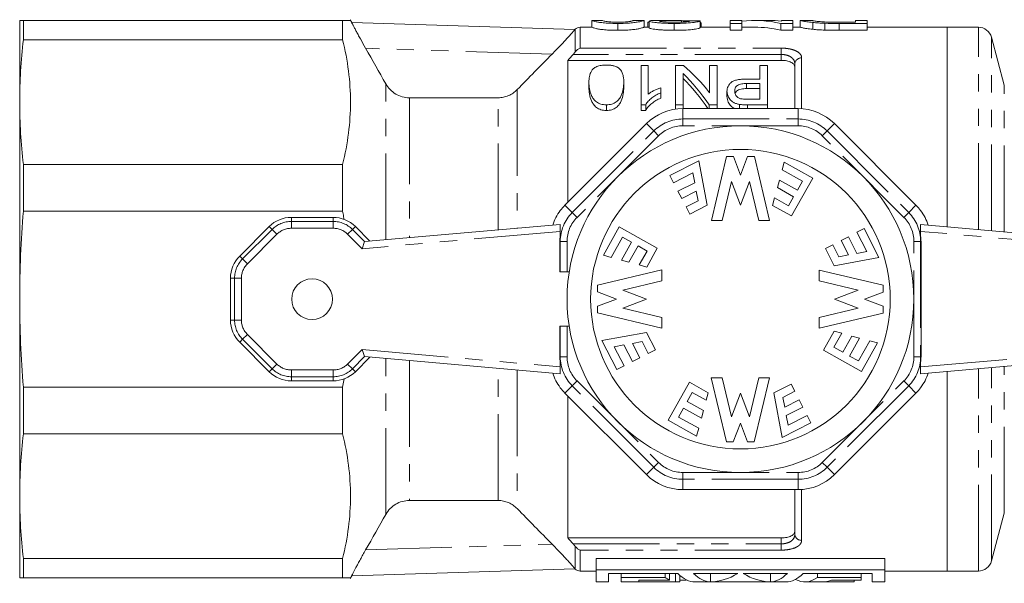
# Model space of a CAD drawing. Units: millimetres. Extents: x 138 to 268, y 90 to 265.
# Drawn here: x 138 to 211, y 90 to 131 of the extents above; entities that cross this region are included whole.
import ezdxf

# ---------------------------------------------------------------- set-up
doc = ezdxf.new("R2010")
doc.units = ezdxf.units.MM
doc.linetypes.add('PHANTOM', pattern=[12.7, 6.35, -1.27, 1.27, -1.27, 1.27, -1.27])

msp = doc.modelspace()

# ---------------------------------------------------------------- linework, layer by layer
at = {"color": 7, "linetype": 'Continuous', "lineweight": 15}
for p, q in [((138.479, 131.316), (138.479, 125.312)), ((138.747, 129.894), (138.747, 131.316)), ((162.226, 131.316), (138.747, 131.316)), ((162.226, 131.316), (162.226, 129.894)), ((162.894, 131.16), (162.776, 131.364)), ((162.894, 131.16), (179.311, 130.647)), ((181.308, 131.316), (180.539, 131.316)), ((180.541, 131.316), (180.541, 130.816)), ((182.464, 131.095), (182.464, 130.59)), ((184.384, 131.316), (183.616, 131.316)), ((184.387, 131.316), (184.387, 130.816)), ((184.756, 131.194), (184.679, 131.194)), ((184.679, 131.194), (184.679, 130.816)), ((184.756, 131.272), (184.756, 130.771)), ((186.303, 131.316), (185.279, 131.316)), ((186.602, 131.095), (186.602, 130.59)), ((187.138, 131.302), (187.138, 131.196)), ((188.525, 131.274), (188.525, 130.773)), ((188.602, 130.816), (188.602, 131.099)), ((191.571, 131.316), (190.725, 131.316)), ((190.725, 131.095), (190.725, 131.316)), ((191.571, 131.095), (190.725, 131.095)), ((190.725, 131.095), (190.725, 130.59)), ((191.571, 131.316), (191.571, 131.095)), ((191.571, 131.095), (191.571, 130.59)), ((193.546, 131.316), (192.52, 131.316)), ((194.446, 131.095), (194.446, 130.59)), ((195.341, 131.095), (194.446, 131.095)), ((195.341, 131.316), (194.495, 131.316)), ((194.495, 131.263), (194.495, 131.316)), ((195.341, 131.316), (195.341, 131.095)), ((195.341, 131.095), (195.341, 130.59)), ((195.864, 131.316), (195.864, 130.816)), ((196.711, 131.316), (195.866, 131.316)), ((196.802, 131.165), (196.802, 130.661)), ((197.675, 131.108), (197.675, 130.603)), ((198.724, 131.186), (199.941, 131.186)), ((200.787, 131.095), (198.735, 131.095)), ((200.787, 131.316), (199.941, 131.316)), ((199.941, 131.186), (199.941, 131.316)), ((200.787, 131.316), (200.787, 131.095)), ((200.787, 131.095), (200.787, 130.59)), ((179.333, 130.669), (179.31, 130.647)), ((180.539, 130.816), (179.686, 130.816)), ((184.756, 130.816), (184.385, 130.816)), ((190.725, 130.816), (188.525, 130.816)), ((190.725, 130.59), (191.571, 130.59)), ((192.52, 130.816), (191.571, 130.816)), ((194.446, 130.59), (195.341, 130.59)), ((195.864, 130.816), (195.341, 130.816)), ((198.735, 130.59), (200.787, 130.59)), ((206.679, 130.816), (200.787, 130.816)), ((208.972, 130.816), (206.679, 130.816)), ((206.679, 116.134), (206.679, 130.816)), ((138.747, 129.894), (162.226, 129.894)), ((210.881, 126.557), (209.938, 130.075)), ((178.779, 128.38), (178.779, 117.931)), ((178.779, 128.38), (194.479, 128.38)), ((184.695, 128.008), (184.182, 128.008)), ((184.182, 128.008), (184.182, 125.108)), ((184.695, 125.888), (184.695, 128.008)), ((187.291, 128.008), (186.695, 128.008)), ((186.695, 128.008), (186.695, 125.108)), ((189.207, 128.008), (189.207, 125.997)), ((189.771, 128.008), (189.207, 128.008)), ((189.771, 125.108), (189.771, 128.008)), ((192.9, 128.008), (192.9, 127.001)), ((193.464, 128.008), (192.9, 128.008)), ((193.464, 125.108), (193.464, 128.008)), ((195.479, 124.827), (195.479, 128.115)), ((180.336, 126.77), (180.336, 126.4)), ((182.9, 126.77), (182.9, 126.4)), ((187.259, 125.108), (187.259, 127.411)), ((192.9, 127.001), (191.92, 127.001)), ((185.618, 125.984), (185.618, 126.359)), ((185.618, 125.984), (185.618, 125.594)), ((190.489, 126.106), (190.489, 125.719)), ((191.935, 126.676), (192.9, 126.676)), ((192.9, 126.304), (191.935, 126.304)), ((192.9, 126.676), (192.9, 125.527)), ((138.479, 125.312), (138.479, 110.816)), ((192.9, 125.527), (191.945, 125.527)), ((181.618, 125.108), (181.618, 124.693)), ((184.182, 125.108), (184.512, 125.108)), ((184.182, 125.108), (184.182, 124.693)), ((184.512, 124.693), (184.182, 124.693)), ((184.512, 125.108), (184.512, 124.693)), ((186.695, 125.108), (187.259, 125.108)), ((186.695, 125.108), (186.695, 124.788)), ((195.723, 124.827), (187.236, 124.827)), ((187.259, 125.108), (187.259, 124.827)), ((189.175, 125.108), (189.175, 124.827)), ((189.175, 125.108), (189.771, 125.108)), ((189.771, 125.108), (189.771, 124.827)), ((191.401, 125.143), (191.401, 124.827)), ((191.994, 125.108), (193.464, 125.108)), ((193.464, 125.108), (193.464, 124.827)), ((184.572, 123.724), (178.571, 117.723)), ((204.387, 117.723), (198.386, 123.724)), ((188.424, 120.998), (186.293, 119.911)), ((188.424, 120.998), (189.029, 117.715)), ((190.459, 121.318), (189.338, 116.6)), ((190.959, 121.318), (190.459, 121.318)), ((190.959, 121.318), (191.481, 119.943)), ((192.004, 121.318), (191.481, 119.943)), ((192.504, 121.318), (192.004, 121.318)), ((192.504, 121.318), (193.625, 116.6)), ((138.747, 117.297), (138.747, 120.729)), ((162.226, 120.729), (138.747, 120.729)), ((162.226, 120.729), (162.226, 117.297)), ((194.547, 120.318), (194.704, 120.897)), ((196.03, 119.487), (194.547, 120.318)), ((194.704, 120.897), (196.798, 119.724)), ((186.293, 119.911), (186.566, 119.377)), ((187.98, 120.098), (186.566, 119.377)), ((187.98, 120.098), (188.112, 119.38)), ((190.138, 116.6), (190.82, 119.469)), ((190.82, 119.469), (191.481, 117.728)), ((192.143, 119.469), (191.481, 117.728)), ((192.825, 116.6), (192.143, 119.469)), ((194.195, 119.015), (194.345, 119.572)), ((195.664, 118.833), (194.345, 119.572)), ((195.233, 116.932), (196.798, 119.724)), ((195.664, 118.833), (196.03, 119.487)), ((188.112, 119.38), (186.885, 118.754)), ((186.885, 118.754), (187.158, 118.219)), ((188.226, 118.764), (187.158, 118.219)), ((188.226, 118.764), (188.358, 118.046)), ((195.39, 118.345), (194.195, 119.015)), ((188.358, 118.046), (187.477, 117.596)), ((193.842, 117.712), (193.99, 118.259)), ((195.019, 117.682), (193.99, 118.259)), ((195.39, 118.345), (195.019, 117.682)), ((138.747, 117.297), (162.226, 117.297)), ((187.477, 117.596), (187.75, 117.062)), ((189.029, 117.715), (187.75, 117.062)), ((195.233, 116.932), (193.842, 117.712)), ((161.531, 116.83), (158.457, 116.83)), ((190.138, 116.6), (189.338, 116.6)), ((193.625, 116.6), (192.825, 116.6)), ((156.828, 116.155), (154.655, 113.982)), ((164.236, 115.08), (163.16, 116.155)), ((163.844, 115.046), (178.229, 116.304)), ((178.229, 116.304), (178.229, 115.802)), ((181.398, 114.04), (182.571, 116.134)), ((185.363, 114.57), (182.571, 116.134)), ((200.574, 116.002), (200.04, 115.729)), ((201.662, 113.871), (200.574, 116.002)), ((204.729, 116.304), (219.114, 115.046)), ((204.729, 115.802), (204.729, 116.304)), ((178.229, 115.466), (178.229, 115.802)), ((182.808, 115.367), (181.977, 113.884)), ((183.462, 115.001), (182.808, 115.367)), ((199.417, 115.41), (198.883, 115.137)), ((199.427, 114.069), (198.883, 115.137)), ((200.043, 114.183), (199.417, 115.41)), ((200.761, 114.315), (200.04, 115.729)), ((204.729, 115.466), (204.729, 115.802)), ((163.655, 114.527), (163.844, 115.045)), ((178.202, 112.816), (178.202, 115.059)), ((183.462, 115.001), (182.723, 113.682)), ((183.95, 114.727), (183.28, 113.531)), ((183.95, 114.727), (184.613, 114.355)), ((185.363, 114.57), (184.583, 113.179)), ((198.26, 114.818), (197.725, 114.545)), ((198.378, 113.266), (197.725, 114.545)), ((198.709, 113.937), (198.26, 114.818)), ((204.757, 115.059), (204.757, 106.572)), ((181.977, 113.884), (181.398, 114.04)), ((183.28, 113.531), (182.723, 113.682)), ((184.613, 114.355), (184.036, 113.327)), ((201.662, 113.871), (198.378, 113.266)), ((199.427, 114.069), (198.709, 113.937)), ((200.761, 114.315), (200.043, 114.183)), ((180.977, 111.841), (185.695, 112.961)), ((184.583, 113.179), (184.036, 113.327)), ((185.695, 112.961), (185.695, 112.161)), ((201.981, 111.836), (197.264, 112.957)), ((197.264, 112.157), (197.264, 112.957)), ((153.98, 112.353), (153.98, 109.279)), ((178.202, 112.816), (178.229, 112.816)), ((178.229, 112.816), (178.729, 112.816)), ((178.887, 112.816), (178.729, 112.816)), ((180.977, 111.841), (180.977, 111.341)), ((185.695, 112.161), (182.826, 111.48)), ((197.264, 112.157), (200.132, 111.475)), ((201.981, 111.336), (201.981, 111.836)), ((138.479, 110.816), (138.479, 96.32)), ((180.977, 111.341), (182.352, 110.818)), ((180.977, 110.296), (182.352, 110.818)), ((182.826, 111.48), (184.567, 110.818)), ((182.826, 110.156), (184.567, 110.818)), ((200.132, 111.475), (198.391, 110.814)), ((200.132, 110.152), (198.391, 110.814)), ((201.981, 111.336), (200.606, 110.814)), ((201.981, 110.291), (200.606, 110.814)), ((180.977, 110.296), (180.977, 109.796)), ((185.695, 109.475), (182.826, 110.156)), ((197.264, 109.47), (200.132, 110.152)), ((201.981, 109.791), (201.981, 110.291)), ((180.977, 109.796), (185.695, 108.675)), ((185.695, 109.475), (185.695, 108.675)), ((201.981, 109.791), (197.264, 108.67)), ((197.264, 108.67), (197.264, 109.47)), ((178.202, 106.572), (178.202, 108.816)), ((178.202, 108.816), (178.229, 108.816)), ((178.229, 108.816), (178.729, 108.816)), ((178.887, 108.816), (178.729, 108.816)), ((181.297, 107.761), (184.58, 108.366)), ((184.58, 108.366), (185.233, 107.087)), ((197.596, 107.062), (198.375, 108.453)), ((198.346, 107.276), (198.922, 108.305)), ((198.375, 108.453), (198.922, 108.305)), ((199.008, 106.905), (199.678, 108.1)), ((199.497, 106.631), (200.235, 107.95)), ((199.678, 108.1), (200.235, 107.95)), ((154.655, 107.65), (156.828, 105.477)), ((181.297, 107.761), (182.384, 105.629)), ((182.197, 107.316), (182.915, 107.449)), ((182.197, 107.316), (182.918, 105.903)), ((182.915, 107.449), (183.541, 106.222)), ((183.531, 107.562), (184.249, 107.695)), ((183.531, 107.562), (184.076, 106.495)), ((184.249, 107.695), (184.699, 106.814)), ((199.008, 106.905), (198.346, 107.276)), ((200.15, 106.265), (200.981, 107.748)), ((201.56, 107.591), (200.387, 105.497)), ((200.981, 107.748), (201.56, 107.591)), ((163.16, 105.477), (164.236, 106.552)), ((163.844, 106.586), (163.655, 107.105)), ((178.229, 105.328), (163.844, 106.586)), ((183.541, 106.222), (184.076, 106.495)), ((184.699, 106.814), (185.233, 107.087)), ((197.596, 107.062), (200.387, 105.497)), ((199.497, 106.631), (200.15, 106.265)), ((219.114, 106.586), (204.729, 105.328)), ((178.229, 105.829), (178.229, 106.165)), ((178.229, 105.829), (178.229, 105.328)), ((182.384, 105.629), (182.918, 105.903)), ((204.729, 105.829), (204.729, 106.165)), ((204.729, 105.328), (204.729, 105.829)), ((189.334, 105.031), (190.134, 105.031)), ((190.454, 100.314), (189.334, 105.031)), ((190.134, 105.031), (190.815, 102.163)), ((192.82, 105.031), (192.139, 102.163)), ((192.499, 100.314), (193.62, 105.031)), ((192.82, 105.031), (193.62, 105.031)), ((206.679, 90.816), (206.679, 105.498)), ((162.226, 104.335), (138.747, 104.335)), ((138.747, 100.903), (138.747, 104.335)), ((158.457, 104.802), (161.531, 104.802)), ((162.328, 104.964), (162.226, 104.335)), ((162.226, 104.335), (162.226, 100.903)), ((187.725, 104.699), (186.161, 101.908)), ((187.725, 104.699), (189.116, 103.92)), ((193.929, 103.917), (195.208, 104.57)), ((195.481, 104.035), (195.208, 104.57)), ((178.571, 103.909), (184.572, 97.908)), ((178.779, 103.701), (178.779, 93.252)), ((187.568, 103.287), (187.94, 103.949)), ((187.94, 103.949), (188.968, 103.373)), ((189.116, 103.92), (188.968, 103.373)), ((190.815, 102.163), (191.477, 103.904)), ((192.139, 102.163), (191.477, 103.904)), ((194.534, 100.633), (193.929, 103.917)), ((194.6, 103.586), (195.481, 104.035)), ((194.733, 102.868), (194.6, 103.586)), ((198.386, 97.908), (204.387, 103.909)), ((187.568, 103.287), (188.764, 102.617)), ((194.733, 102.868), (195.8, 103.412)), ((194.846, 102.252), (196.073, 102.878)), ((196.073, 102.878), (195.8, 103.412)), ((187.294, 102.798), (186.928, 102.145)), ((186.928, 102.145), (188.411, 101.314)), ((187.294, 102.798), (188.613, 102.06)), ((188.764, 102.617), (188.613, 102.06)), ((194.979, 101.534), (194.846, 102.252)), ((194.979, 101.534), (196.392, 102.255)), ((196.666, 101.721), (196.392, 102.255)), ((188.255, 100.735), (186.161, 101.908)), ((190.954, 100.314), (191.477, 101.689)), ((191.999, 100.314), (191.477, 101.689)), ((194.534, 100.633), (196.666, 101.721)), ((138.747, 100.903), (162.226, 100.903)), ((188.411, 101.314), (188.255, 100.735)), ((190.454, 100.314), (190.954, 100.314)), ((191.999, 100.314), (192.499, 100.314)), ((138.479, 96.32), (138.479, 90.316)), ((187.236, 96.805), (195.723, 96.805)), ((195.479, 93.517), (195.479, 96.805)), ((209.938, 91.557), (210.881, 95.075)), ((178.779, 93.252), (194.479, 93.252)), ((162.226, 91.738), (138.747, 91.738)), ((138.747, 90.316), (138.747, 91.738)), ((162.226, 91.738), (162.226, 90.316)), ((202.095, 91.737), (180.864, 91.737)), ((180.864, 90.9), (180.864, 91.737)), ((202.095, 90.9), (202.095, 91.737)), ((179.311, 90.985), (162.894, 90.472)), ((179.31, 90.985), (179.333, 90.962)), ((179.686, 90.816), (180.864, 90.816)), ((180.864, 90.9), (202.095, 90.9)), ((180.864, 90.9), (180.864, 90.016)), ((186.87, 90.645), (181.787, 90.645)), ((181.787, 90.016), (181.787, 90.645)), ((182.71, 90.346), (182.71, 90.645)), ((185.941, 90.346), (185.941, 90.645)), ((186.264, 90.155), (186.264, 90.645)), ((186.702, 90.026), (186.702, 90.645)), ((191.29, 90.645), (188.028, 90.645)), ((189.265, 90.016), (189.265, 90.645)), ((194.93, 90.645), (191.668, 90.645)), ((193.691, 90.016), (193.691, 90.645)), ((201.171, 90.645), (196.088, 90.645)), ((197.135, 90.346), (197.135, 90.645)), ((200.366, 90.346), (200.366, 90.645)), ((201.171, 90.645), (201.171, 90.016)), ((202.095, 90.9), (202.095, 90.016)), ((202.095, 90.816), (206.679, 90.816)), ((206.679, 90.816), (208.972, 90.816)), ((138.747, 90.316), (162.226, 90.316)), ((162.776, 90.268), (162.894, 90.472)), ((180.864, 90.016), (181.787, 90.016)), ((182.71, 90.346), (185.941, 90.346)), ((182.71, 90.346), (182.71, 90.016)), ((182.71, 90.016), (186.864, 90.016)), ((184.002, 90.155), (186.264, 90.155)), ((184.002, 90.026), (184.002, 90.155)), ((184.002, 90.026), (186.702, 90.026)), ((187.025, 90.026), (187.025, 90.499)), ((187.025, 90.155), (187.464, 90.155)), ((187.464, 90.155), (187.464, 90.192)), ((188.14, 90.016), (191.369, 90.016)), ((191.589, 90.016), (194.816, 90.016)), ((196.212, 90.016), (199.845, 90.016)), ((197.135, 90.346), (200.366, 90.346)), ((197.73, 90.026), (199.845, 90.026)), ((198.182, 90.154), (200.366, 90.154)), ((199.845, 90.026), (199.845, 90.154)), ((199.845, 90.016), (199.845, 90.026)), ((200.366, 90.154), (200.366, 90.346)), ((201.171, 90.016), (202.095, 90.016))]:
    msp.add_line(p, q, dxfattribs=at)
at = {"color": 8, "linetype": 'PHANTOM', "lineweight": 0}
for p, q in [((198.735, 131.095), (198.735, 130.59)), ((179.333, 129.002), (179.333, 130.669)), ((179.686, 130.816), (179.686, 129.277)), ((208.972, 115.933), (208.972, 130.816)), ((209.938, 115.848), (209.938, 130.075)), ((177.627, 128.838), (163.916, 129.266)), ((179.686, 129.277), (194.479, 129.277)), ((194.479, 129.277), (194.479, 128.816)), ((194.479, 128.816), (179.177, 128.816)), ((194.479, 128.38), (194.479, 128.816)), ((195.979, 128.558), (195.979, 124.818)), ((165.402, 115.182), (165.402, 126.648)), ((175.065, 126.228), (175.065, 116.027)), ((191.935, 126.676), (191.935, 126.304)), ((210.881, 115.766), (210.881, 126.557)), ((167.134, 125.626), (167.134, 115.333)), ((173.651, 115.904), (173.651, 125.629)), ((187.236, 124.827), (187.236, 124.066)), ((191.994, 125.108), (191.994, 124.827)), ((195.723, 124.827), (195.723, 124.066)), ((187.236, 123.566), (187.236, 124.066)), ((187.236, 124.066), (195.723, 124.066)), ((195.723, 123.566), (195.723, 124.066)), ((179.109, 117.184), (185.111, 123.186)), ((184.572, 123.724), (185.111, 123.186)), ((185.464, 122.833), (185.111, 123.186)), ((195.723, 123.566), (187.236, 123.566)), ((197.494, 122.833), (197.848, 123.186)), ((198.386, 123.724), (197.848, 123.186)), ((197.848, 123.186), (203.849, 117.184)), ((185.464, 122.833), (179.462, 116.831)), ((203.496, 116.831), (197.494, 122.833)), ((178.571, 117.723), (179.109, 117.184)), ((204.387, 117.723), (203.849, 117.184)), ((158.457, 116.83), (158.457, 116.529)), ((161.531, 116.83), (161.531, 116.529)), ((179.462, 116.831), (179.109, 117.184)), ((203.496, 116.831), (203.849, 117.184)), ((154.868, 113.769), (157.041, 115.942)), ((156.828, 116.155), (157.041, 115.942)), ((157.041, 115.942), (157.395, 115.589)), ((158.457, 116.529), (161.531, 116.529)), ((158.457, 116.529), (158.457, 116.029)), ((161.531, 116.029), (158.457, 116.029)), ((161.531, 116.529), (161.531, 116.029)), ((162.947, 115.942), (162.594, 115.589)), ((163.16, 116.155), (162.947, 115.942)), ((162.947, 115.942), (163.844, 115.045)), ((157.395, 115.589), (155.221, 113.415)), ((163.655, 114.527), (162.594, 115.589)), ((178.229, 115.802), (163.655, 114.527)), ((219.303, 114.527), (204.729, 115.802)), ((178.202, 115.059), (178.229, 115.059)), ((178.729, 115.059), (178.229, 115.059)), ((178.229, 112.816), (178.229, 115.059)), ((178.729, 115.059), (178.729, 112.816)), ((204.23, 106.572), (204.23, 115.059)), ((204.729, 115.059), (204.23, 115.059)), ((204.729, 115.059), (204.729, 106.572)), ((204.757, 115.059), (204.729, 115.059)), ((154.655, 113.982), (154.868, 113.769)), ((154.868, 113.769), (155.221, 113.415)), ((153.98, 112.353), (154.281, 112.353)), ((154.281, 112.353), (154.781, 112.353)), ((154.281, 109.279), (154.281, 112.353)), ((154.781, 112.353), (154.781, 109.279)), ((153.98, 109.279), (154.281, 109.279)), ((154.281, 109.279), (154.781, 109.279)), ((178.229, 106.572), (178.229, 108.816)), ((178.729, 108.816), (178.729, 106.572)), ((154.868, 107.863), (155.221, 108.216)), ((155.221, 108.216), (157.395, 106.043)), ((154.655, 107.65), (154.868, 107.863)), ((157.041, 105.69), (154.868, 107.863)), ((162.594, 106.043), (163.655, 107.105)), ((163.844, 106.586), (162.947, 105.69)), ((163.655, 107.105), (178.229, 105.829)), ((165.402, 94.983), (165.402, 106.45)), ((178.202, 106.572), (178.229, 106.572)), ((178.729, 106.572), (178.229, 106.572)), ((204.729, 106.572), (204.23, 106.572)), ((204.729, 105.829), (219.303, 107.105)), ((204.757, 106.572), (204.729, 106.572)), ((157.041, 105.69), (157.395, 106.043)), ((162.947, 105.69), (162.594, 106.043)), ((167.134, 106.298), (167.134, 96.005)), ((173.651, 96.003), (173.651, 105.728)), ((209.938, 91.557), (209.938, 105.783)), ((210.881, 95.075), (210.881, 105.866)), ((156.828, 105.477), (157.041, 105.69)), ((158.457, 105.603), (161.531, 105.603)), ((158.457, 105.103), (158.457, 105.603)), ((161.531, 105.103), (158.457, 105.103)), ((158.457, 104.802), (158.457, 105.103)), ((161.531, 105.103), (161.531, 105.603)), ((161.531, 104.802), (161.531, 105.103)), ((163.16, 105.477), (162.947, 105.69)), ((175.065, 105.604), (175.065, 95.403)), ((208.972, 90.816), (208.972, 105.699)), ((178.571, 103.909), (179.109, 104.447)), ((179.109, 104.447), (179.462, 104.801)), ((185.111, 98.446), (179.109, 104.447)), ((179.462, 104.801), (185.464, 98.799)), ((197.494, 98.799), (203.496, 104.801)), ((203.849, 104.447), (197.848, 98.446)), ((203.849, 104.447), (203.496, 104.801)), ((204.387, 103.909), (203.849, 104.447)), ((185.111, 98.446), (185.464, 98.799)), ((197.848, 98.446), (197.494, 98.799)), ((184.572, 97.908), (185.111, 98.446)), ((187.236, 98.065), (195.723, 98.065)), ((187.236, 97.566), (187.236, 98.065)), ((195.723, 97.566), (195.723, 98.065)), ((198.386, 97.908), (197.848, 98.446)), ((195.723, 97.566), (187.236, 97.566)), ((187.236, 96.805), (187.236, 97.566)), ((195.723, 96.805), (195.723, 97.566)), ((195.979, 96.813), (195.979, 93.073)), ((163.916, 92.365), (177.627, 92.794)), ((179.177, 92.816), (194.479, 92.816)), ((194.479, 92.816), (194.479, 93.252)), ((194.479, 92.354), (194.479, 92.816)), ((179.333, 90.962), (179.333, 92.63)), ((179.686, 92.354), (179.686, 90.816)), ((194.479, 92.354), (179.686, 92.354))]:
    msp.add_line(p, q, dxfattribs=at)
at = {"color": 7, "linetype": 'Continuous', "lineweight": 15}
for centre, radius in [((191.479, 110.816), 12.75), ((191.479, 110.816), 11.018), ((159.979, 110.816), 1.5)]:
    msp.add_circle(centre, radius, dxfattribs=at)
for centre, radius, start, end in [((179.686, 130.316), 0.5, 90, 135), ((208.972, 129.816), 1, 15, 90), ((187.236, 121.061), 3.766, 90, 135), ((195.723, 121.061), 3.766, 45, 90), ((181.234, 115.059), 3.766, 135, 142.93042), ((201.724, 115.059), 3.766, 37.06958, 45), ((158.457, 114.526), 2.304, 90, 135), ((161.531, 114.526), 2.304, 45, 90), ((181.234, 115.059), 3.032, 172.29082, 180), ((201.724, 115.059), 3.032, 0, 7.70918), ((156.284, 112.353), 2.304, 135, 180), ((156.284, 109.279), 2.304, 180, 225), ((181.234, 106.572), 3.032, 180, 187.70918), ((201.724, 106.572), 3.032, 352.29082, 0), ((158.457, 107.106), 2.304, 225, 270), ((161.531, 107.106), 2.304, 270, 315), ((181.234, 106.572), 3.766, 217.06958, 225), ((201.724, 106.572), 3.766, 315, 322.93042), ((187.236, 100.571), 3.766, 225, 270), ((195.723, 100.571), 3.766, 270, 315), ((208.972, 91.816), 1, 270, 345), ((179.686, 91.316), 0.5, 225, 270)]:
    msp.add_arc(centre, radius, start, end, dxfattribs=at)
at = {"color": 8, "linetype": 'PHANTOM', "lineweight": 0}
for centre, radius, start, end in [((195.953, 128.085), 0.474, 86.78188, 176.37188), ((187.236, 121.061), 3.005, 90, 135), ((195.723, 121.061), 3.005, 45, 90), ((187.236, 121.061), 2.506, 90, 135), ((195.723, 121.061), 2.506, 45, 90), ((181.234, 115.059), 3.005, 135, 180), ((181.234, 115.059), 2.506, 135, 180), ((201.724, 115.059), 2.506, 0, 45), ((201.724, 115.059), 3.005, 0, 45), ((158.457, 114.526), 2.003, 90, 135), ((158.457, 114.526), 1.503, 90, 135), ((161.531, 114.526), 2.003, 45, 90), ((161.531, 114.526), 1.503, 45, 90), ((156.284, 112.353), 2.003, 135, 180), ((156.284, 112.353), 1.503, 135, 180), ((156.284, 109.279), 2.003, 180, 225), ((156.284, 109.279), 1.503, 180, 225), ((181.234, 106.572), 3.005, 180, 225), ((181.234, 106.572), 2.506, 180, 225), ((201.724, 106.572), 2.506, 315, 0), ((201.724, 106.572), 3.005, 315, 0), ((158.457, 107.106), 1.503, 225, 270), ((161.531, 107.106), 1.503, 270, 315), ((158.457, 107.106), 2.003, 225, 270), ((161.531, 107.106), 2.003, 270, 315), ((187.236, 100.571), 2.506, 225, 270), ((195.723, 100.571), 2.506, 270, 315), ((187.236, 100.571), 3.005, 225, 270), ((195.723, 100.571), 3.005, 270, 315), ((195.953, 93.547), 0.474, 183.62812, 273.21812)]:
    msp.add_arc(centre, radius, start, end, dxfattribs=at)
at = {"color": 7, "linetype": 'Continuous', "lineweight": 15}
for centre, major_axis, ratio, start_param, end_param in [((175.448, 110.816), (205, 0), 0.1, 1.506963, 1.510723), ((192.52, 110.816), (0, 20.5), 0.642148, 6.136316, 6.355305), ((193.546, 110.816), (0, 20.5), 0.642148, 6.211066, 6.283185), ((192.52, 110.816), (0, 20), 0.642148, 6.132617, 6.283185), ((181.246, 110.816), (0, 19.6), 0.642148, 5.598357, 5.782239), ((180.562, 110.816), (0, 19.6), 0.642148, 5.529491, 5.722162), ((180.562, 110.816), (0, 19.3), 0.642148, 5.524825, 5.712364), ((1730.437, 110.816), (6888.183, -1.046), 0.002172, 1.798775, 1.799746), ((181.288, 115.059), (3.809, 0), 0.999901, 2.503024, 2.822198), ((201.671, 115.059), (3.809, 0), 0.999901, 0.319395, 0.638568), ((164.305, 114.584), (0.462, -0.461), 0.020054, 3.124755, 3.150935), ((164.305, 107.048), (0.462, 0.461), 0.020054, 3.13225, 3.15843), ((181.288, 106.572), (3.809, 0), 0.999901, 3.460988, 3.780161), ((201.671, 106.572), (3.809, 0), 0.999901, 5.644617, 5.96379), ((1730.437, 110.816), (6888.183, 1.046), 0.002172, 4.483439, 4.484411), ((188.14, 110.816), (0, 20.8), 0.249984, 2.895019, 3.141593), ((189.297, 110.816), (0, 20.8), 0.249984, 2.895019, 3.135401), ((189.212, 110.816), (0, 20.8), 0.409275, 3.147784, 3.388166), ((193.744, 110.816), (0, 20.8), 0.408887, 2.895019, 3.135375), ((193.658, 110.816), (0, 20.8), 0.250443, 3.14781, 3.388166), ((194.816, 110.816), (0, 20.8), 0.250443, 3.141593, 3.388166), ((186.864, 110.816), (0, 20.8), 0.249984, 2.963161, 3.025979), ((186.864, 110.816), (0, 20.8), 0.249984, 3.110551, 3.172691), ((186.864, 110.816), (0, 20.8), 0.249984, 3.257263, 3.264598), ((191.369, 110.816), (0, 20.8), 0.409275, 3.141593, 3.1545), ((191.589, 110.816), (0, 20.8), 0.408914, 3.128686, 3.141593), ((196.212, 110.816), (0, 20.8), 0.249984, 3.007076, 3.320025), ((197.564, 110.816), (0, 20.8), 0.25845, 3.172339, 3.256737)]:
    msp.add_ellipse(centre, major_axis=major_axis, ratio=ratio, start_param=start_param, end_param=end_param, dxfattribs=at)
for points in [[(138.747, 131.316), (138.573, 131.316), (138.479, 131.316), (138.479, 131.316)], [(198.735, 131.095), (198.38, 131.095), (198.022, 131.097), (197.675, 131.108)], [(197.675, 130.603), (198.022, 130.591), (198.38, 130.59), (198.735, 130.59)], [(138.479, 125.312), (138.479, 126.839), (138.573, 128.367), (138.747, 129.894)], [(162.226, 129.894), (162.602, 128.367), (163.005, 125.312), (162.602, 122.256), (162.226, 120.729)], [(163.916, 129.266), (164.413, 128.394), (164.908, 127.522), (165.402, 126.648)], [(179.177, 128.816), (179.233, 128.877), (179.285, 128.939), (179.333, 129.002)], [(179.333, 129.002), (179.436, 129.138), (179.562, 129.229), (179.686, 129.277)], [(175.065, 126.228), (175.917, 127.1), (176.771, 127.969), (177.627, 128.838)], [(179.177, 128.816), (179.044, 128.671), (178.912, 128.525), (178.779, 128.38)], [(138.747, 120.729), (138.573, 122.256), (138.479, 123.784), (138.479, 125.312)], [(138.747, 104.335), (138.573, 106.489), (138.479, 108.649), (138.479, 110.816)], [(138.479, 96.32), (138.479, 97.848), (138.573, 99.375), (138.747, 100.903)], [(162.226, 100.903), (162.602, 99.375), (163.005, 96.32), (162.602, 93.265), (162.226, 91.738)], [(138.747, 91.738), (138.573, 93.265), (138.479, 94.793), (138.479, 96.32)], [(163.916, 92.365), (164.413, 93.238), (164.908, 94.11), (165.402, 94.983)], [(175.065, 95.403), (175.917, 94.532), (176.771, 93.662), (177.627, 92.794)], [(178.779, 93.252), (178.912, 93.106), (179.044, 92.961), (179.177, 92.816)], [(179.333, 92.63), (179.285, 92.693), (179.233, 92.755), (179.177, 92.816)], [(179.333, 92.63), (179.436, 92.493), (179.562, 92.403), (179.686, 92.354)], [(138.479, 90.316), (138.479, 90.316), (138.573, 90.316), (138.747, 90.316)]]:
    msp.add_open_spline(points, degree=3, dxfattribs=at)
for points, knots in [([(162.791, 131.316), (162.778, 131.316), (162.749, 131.316), (162.493, 131.316), (162.279, 131.316), (162.226, 131.316)], [0, 0, 0, 0, 0.39908, 0.852951, 1, 1, 1, 1]), ([(163.916, 129.266), (163.782, 129.502), (163.655, 129.731), (163.474, 130.061), (163.414, 130.169), (163.304, 130.374), (163.253, 130.47), (163.158, 130.649), (163.113, 130.733), (163.036, 130.881), (163.003, 130.944), (162.949, 131.049), (162.928, 131.09), (162.9, 131.145), (162.893, 131.16), (162.894, 131.16)], [0, 0, 0, 0, 0.25, 0.25, 0.375, 0.375, 0.5, 0.5, 0.625, 0.625, 0.75, 0.75, 0.875, 0.875, 1, 1, 1, 1]), ([(182.464, 131.095), (182.378, 131.096), (182.293, 131.096), (182.125, 131.099), (182.042, 131.101), (181.796, 131.11), (181.635, 131.12), (181.348, 131.144), (181.219, 131.159), (181.015, 131.191), (180.936, 131.208), (180.802, 131.238), (180.747, 131.251), (180.656, 131.275), (180.621, 131.285), (180.553, 131.309), (180.543, 131.316), (180.541, 131.316)], [0, 0, 0, 0, 0.0625, 0.0625, 0.125, 0.125, 0.25, 0.25, 0.375, 0.375, 0.5, 0.5, 0.625, 0.625, 0.75, 0.75, 1, 1, 1, 1]), ([(181.31, 131.316), (181.311, 131.316), (181.317, 131.312), (181.357, 131.296), (181.387, 131.283), (181.483, 131.259), (181.522, 131.25), (181.64, 131.231), (181.717, 131.222), (181.894, 131.205), (181.998, 131.198), (182.17, 131.19), (182.23, 131.188), (182.349, 131.186), (182.411, 131.186), (182.472, 131.186)], [0, 0, 0, 0, 0.25, 0.25, 0.5, 0.5, 0.625, 0.625, 0.75, 0.75, 0.875, 0.875, 0.9375, 0.9375, 1, 1, 1, 1]), ([(184.387, 131.316), (184.385, 131.316), (184.383, 131.314), (184.364, 131.307), (184.348, 131.301), (184.304, 131.285), (184.274, 131.275), (184.193, 131.252), (184.141, 131.239), (184.003, 131.209), (183.917, 131.193), (183.71, 131.161), (183.585, 131.145), (183.371, 131.126), (183.295, 131.121), (183.139, 131.111), (183.057, 131.107), (182.891, 131.101), (182.806, 131.099), (182.636, 131.096), (182.55, 131.095), (182.464, 131.095)], [0, 0, 0, 0, 0.125, 0.125, 0.25, 0.25, 0.375, 0.375, 0.5, 0.5, 0.625, 0.625, 0.75, 0.75, 0.8125, 0.8125, 0.875, 0.875, 0.9375, 0.9375, 1, 1, 1, 1]), ([(182.472, 131.186), (182.55, 131.186), (182.628, 131.186), (182.779, 131.19), (182.854, 131.193), (182.991, 131.201), (183.054, 131.206), (183.172, 131.216), (183.221, 131.222), (183.27, 131.228)], [0, 0, 0, 0, 0.25, 0.25, 0.5, 0.5, 0.75, 0.75, 1, 1, 1, 1]), ([(183.27, 131.228), (183.313, 131.235), (183.354, 131.241), (183.417, 131.253), (183.442, 131.259), (183.509, 131.276), (183.539, 131.286), (183.582, 131.301), (183.597, 131.307), (183.614, 131.314), (183.616, 131.316), (183.618, 131.316)], [0, 0, 0, 0, 0.125, 0.125, 0.25, 0.25, 0.5, 0.5, 0.75, 0.75, 1, 1, 1, 1]), ([(184.756, 131.272), (184.784, 131.284), (184.839, 131.31), (185.087, 131.318), (185.262, 131.315), (185.279, 131.315)], [0, 0, 0, 0, 0.474018, 0.94806, 1, 1, 1, 1]), ([(186.602, 131.095), (186.486, 131.095), (186.37, 131.096), (186.142, 131.101), (186.029, 131.104), (185.807, 131.113), (185.698, 131.12), (185.494, 131.135), (185.398, 131.144), (185.222, 131.163), (185.142, 131.173), (185.002, 131.195), (184.942, 131.205), (184.845, 131.226), (184.812, 131.236), (184.778, 131.251), (184.769, 131.255), (184.758, 131.264), (184.757, 131.268), (184.756, 131.272)], [0, 0, 0, 0, 0.125, 0.125, 0.25, 0.25, 0.375, 0.375, 0.5, 0.5, 0.625, 0.625, 0.75, 0.75, 0.875, 0.875, 0.9375, 0.9375, 1, 1, 1, 1]), ([(187.138, 131.302), (186.792, 131.313), (186.45, 131.318), (185.98, 131.314), (185.832, 131.311), (185.661, 131.301), (185.613, 131.297), (185.562, 131.289), (185.549, 131.286), (185.53, 131.279), (185.527, 131.276), (185.525, 131.272)], [0, 0, 0, 0, 0.5, 0.5, 0.75, 0.75, 0.875, 0.875, 0.9375, 0.9375, 1, 1, 1, 1]), ([(185.525, 131.272), (185.527, 131.268), (185.532, 131.263), (185.559, 131.253), (185.581, 131.248), (185.666, 131.232), (185.755, 131.222), (185.908, 131.208), (185.966, 131.204), (186.086, 131.197), (186.148, 131.194), (186.278, 131.19), (186.346, 131.188), (186.482, 131.186), (186.55, 131.186), (186.619, 131.186)], [0, 0, 0, 0, 0.125, 0.125, 0.25, 0.25, 0.5, 0.5, 0.625, 0.625, 0.75, 0.75, 0.875, 0.875, 1, 1, 1, 1]), ([(188.525, 131.274), (188.511, 131.267), (188.496, 131.258), (188.442, 131.239), (188.406, 131.229), (188.312, 131.208), (188.253, 131.196), (188.115, 131.174), (188.032, 131.164), (187.76, 131.134), (187.542, 131.118), (187.199, 131.104), (187.082, 131.101), (186.843, 131.096), (186.723, 131.096), (186.602, 131.095)], [0, 0, 0, 0, 0.125, 0.125, 0.25, 0.25, 0.375, 0.375, 0.5, 0.5, 0.75, 0.75, 0.875, 0.875, 1, 1, 1, 1]), ([(186.619, 131.186), (186.766, 131.186), (186.912, 131.187), (187.121, 131.195), (187.19, 131.198), (187.318, 131.206), (187.379, 131.21), (187.489, 131.22), (187.538, 131.225), (187.621, 131.236), (187.655, 131.242), (187.707, 131.254), (187.727, 131.259), (187.75, 131.27), (187.753, 131.274), (187.756, 131.279)], [0, 0, 0, 0, 0.25, 0.25, 0.375, 0.375, 0.5, 0.5, 0.625, 0.625, 0.75, 0.75, 0.875, 0.875, 1, 1, 1, 1]), ([(187.749, 131.274), (187.696, 131.277), (187.507, 131.291), (187.292, 131.297), (187.138, 131.302)], [0, 0, 0, 0, 0.285741, 1, 1, 1, 1]), ([(188.601, 131.099), (188.599, 131.11), (188.596, 131.128), (188.563, 131.151), (188.536, 131.162), (188.522, 131.167)], [0, 0, 0, 0, 0.469643, 0.733591, 1, 1, 1, 1]), ([(196.802, 131.165), (196.717, 131.174), (196.635, 131.183), (196.488, 131.202), (196.419, 131.211), (196.296, 131.229), (196.24, 131.238), (196.144, 131.255), (196.102, 131.263), (195.992, 131.284), (195.944, 131.296), (195.877, 131.311), (195.866, 131.315), (195.864, 131.316)], [0, 0, 0, 0, 0.125, 0.125, 0.25, 0.25, 0.375, 0.375, 0.5, 0.5, 0.75, 0.75, 1, 1, 1, 1]), ([(196.71, 131.316), (196.711, 131.316), (196.713, 131.315), (196.724, 131.311), (196.734, 131.308), (196.763, 131.301), (196.782, 131.297), (196.831, 131.288), (196.86, 131.282), (196.938, 131.27), (196.987, 131.263), (197.098, 131.25), (197.159, 131.243), (197.297, 131.229), (197.375, 131.222), (197.501, 131.212), (197.544, 131.209), (197.636, 131.204), (197.684, 131.201), (197.733, 131.199)], [0, 0, 0, 0, 0.125, 0.125, 0.25, 0.25, 0.375, 0.375, 0.5, 0.5, 0.625, 0.625, 0.75, 0.75, 0.875, 0.875, 0.9375, 0.9375, 1, 1, 1, 1]), ([(197.675, 131.108), (197.596, 131.111), (197.516, 131.114), (197.36, 131.121), (197.284, 131.125), (197.137, 131.135), (197.066, 131.14), (196.93, 131.152), (196.866, 131.159), (196.802, 131.165)], [0, 0, 0, 0, 0.25, 0.25, 0.5, 0.5, 0.75, 0.75, 1, 1, 1, 1]), ([(197.733, 131.199), (197.811, 131.196), (197.892, 131.194), (198.056, 131.19), (198.14, 131.189), (198.39, 131.186), (198.557, 131.186), (198.724, 131.186)], [0, 0, 0, 0, 0.25, 0.25, 0.5, 0.5, 1, 1, 1, 1]), ([(179.311, 130.647), (179.312, 130.647), (179.298, 130.631), (179.246, 130.571), (179.207, 130.526), (179.108, 130.414), (179.047, 130.346), (178.912, 130.197), (178.838, 130.115), (178.676, 129.939), (178.59, 129.846), (178.412, 129.655), (178.32, 129.557), (178.033, 129.255), (177.832, 129.046), (177.627, 128.838)], [0, 0, 0, 0, 0.125, 0.125, 0.25, 0.25, 0.375, 0.375, 0.5, 0.5, 0.625, 0.625, 0.75, 0.75, 1, 1, 1, 1]), ([(180.541, 130.816), (180.543, 130.817), (180.553, 130.809), (180.62, 130.784), (180.654, 130.774), (180.743, 130.751), (180.798, 130.737), (180.932, 130.706), (181.009, 130.689), (181.214, 130.656), (181.34, 130.641), (181.631, 130.615), (181.789, 130.606), (182.039, 130.596), (182.123, 130.593), (182.292, 130.59), (182.378, 130.59), (182.464, 130.59)], [0, 0, 0, 0, 0.25, 0.25, 0.375, 0.375, 0.5, 0.5, 0.625, 0.625, 0.75, 0.75, 0.875, 0.875, 0.9375, 0.9375, 1, 1, 1, 1]), ([(182.464, 130.59), (182.549, 130.59), (182.634, 130.59), (182.802, 130.593), (182.885, 130.595), (183.048, 130.602), (183.13, 130.605), (183.287, 130.615), (183.362, 130.621), (183.575, 130.64), (183.703, 130.656), (183.909, 130.688), (183.997, 130.705), (184.135, 130.735), (184.188, 130.749), (184.271, 130.774), (184.302, 130.784), (184.348, 130.8), (184.364, 130.806), (184.383, 130.814), (184.385, 130.816), (184.387, 130.816)], [0, 0, 0, 0, 0.0625, 0.0625, 0.125, 0.125, 0.1875, 0.1875, 0.25, 0.25, 0.375, 0.375, 0.5, 0.5, 0.625, 0.625, 0.75, 0.75, 0.875, 0.875, 1, 1, 1, 1]), ([(184.756, 130.771), (184.757, 130.767), (184.758, 130.763), (184.769, 130.754), (184.778, 130.749), (184.812, 130.735), (184.845, 130.724), (184.941, 130.703), (185, 130.692), (185.139, 130.67), (185.219, 130.66), (185.393, 130.64), (185.489, 130.631), (185.693, 130.615), (185.8, 130.609), (186.023, 130.599), (186.138, 130.595), (186.369, 130.591), (186.485, 130.59), (186.602, 130.59)], [0, 0, 0, 0, 0.0625, 0.0625, 0.125, 0.125, 0.25, 0.25, 0.375, 0.375, 0.5, 0.5, 0.625, 0.625, 0.75, 0.75, 0.875, 0.875, 1, 1, 1, 1]), ([(186.602, 130.59), (186.722, 130.59), (186.841, 130.591), (187.077, 130.595), (187.194, 130.598), (187.538, 130.613), (187.757, 130.629), (188.029, 130.66), (188.111, 130.67), (188.25, 130.693), (188.31, 130.704), (188.404, 130.726), (188.441, 130.737), (188.496, 130.756), (188.511, 130.765), (188.525, 130.773)], [0, 0, 0, 0, 0.125, 0.125, 0.25, 0.25, 0.5, 0.5, 0.625, 0.625, 0.75, 0.75, 0.875, 0.875, 1, 1, 1, 1]), ([(195.864, 130.816), (195.866, 130.815), (195.876, 130.811), (195.944, 130.795), (195.992, 130.784), (196.101, 130.762), (196.143, 130.754), (196.238, 130.737), (196.295, 130.727), (196.418, 130.708), (196.487, 130.699), (196.635, 130.68), (196.717, 130.67), (196.802, 130.661)], [0, 0, 0, 0, 0.25, 0.25, 0.5, 0.5, 0.625, 0.625, 0.75, 0.75, 0.875, 0.875, 1, 1, 1, 1]), ([(196.802, 130.661), (196.867, 130.655), (196.931, 130.648), (197.067, 130.636), (197.139, 130.63), (197.286, 130.62), (197.362, 130.616), (197.517, 130.609), (197.596, 130.606), (197.675, 130.603)], [0, 0, 0, 0, 0.25, 0.25, 0.5, 0.5, 0.75, 0.75, 1, 1, 1, 1]), ([(195.479, 127.889), (195.479, 127.954), (195.457, 128.016), (195.365, 128.134), (195.298, 128.187), (195.117, 128.279), (195.007, 128.315), (194.757, 128.366), (194.619, 128.38), (194.479, 128.38)], [0, 0, 0, 0, 0.25, 0.25, 0.5, 0.5, 0.75, 0.75, 1, 1, 1, 1]), ([(181.618, 128.036), (181.554, 128.035), (181.49, 128.034), (181.365, 128.025), (181.303, 128.018), (181.12, 127.989), (181.009, 127.959), (180.816, 127.876), (180.737, 127.826), (180.608, 127.715), (180.558, 127.656), (180.438, 127.468), (180.395, 127.335), (180.344, 127.06), (180.338, 126.917), (180.336, 126.77)], [0, 0, 0, 0, 0.0625, 0.0625, 0.125, 0.125, 0.25, 0.25, 0.375, 0.375, 0.5, 0.5, 0.75, 0.75, 1, 1, 1, 1]), ([(182.511, 127.82), (182.485, 127.837), (182.458, 127.854), (182.4, 127.886), (182.369, 127.901), (182.272, 127.941), (182.199, 127.966), (182.044, 128.002), (181.962, 128.015), (181.793, 128.032), (181.705, 128.034), (181.618, 128.036)], [0, 0, 0, 0, 0.125, 0.125, 0.25, 0.25, 0.5, 0.5, 0.75, 0.75, 1, 1, 1, 1]), ([(182.9, 126.77), (182.898, 126.867), (182.895, 126.963), (182.875, 127.15), (182.858, 127.242), (182.806, 127.42), (182.771, 127.506), (182.694, 127.629), (182.665, 127.67), (182.597, 127.748), (182.554, 127.784), (182.511, 127.82)], [0, 0, 0, 0, 0.25, 0.25, 0.5, 0.5, 0.75, 0.75, 0.875, 0.875, 1, 1, 1, 1]), ([(180.336, 126.77), (180.337, 126.613), (180.344, 126.452), (180.397, 126.122), (180.45, 125.955), (180.566, 125.706), (180.61, 125.623), (180.726, 125.461), (180.799, 125.384), (180.986, 125.252), (181.099, 125.199), (181.284, 125.143), (181.348, 125.129), (181.48, 125.112), (181.549, 125.109), (181.618, 125.108)], [0, 0, 0, 0, 0.25, 0.25, 0.5, 0.5, 0.625, 0.625, 0.75, 0.75, 0.875, 0.875, 0.9375, 0.9375, 1, 1, 1, 1]), ([(181.618, 125.108), (181.686, 125.108), (181.753, 125.111), (181.886, 125.129), (181.951, 125.143), (182.139, 125.196), (182.25, 125.253), (182.433, 125.386), (182.506, 125.463), (182.628, 125.622), (182.676, 125.705), (182.792, 125.955), (182.836, 126.124), (182.889, 126.452), (182.898, 126.613), (182.9, 126.77)], [0, 0, 0, 0, 0.0625, 0.0625, 0.125, 0.125, 0.25, 0.25, 0.375, 0.375, 0.5, 0.5, 0.75, 0.75, 1, 1, 1, 1]), ([(191.92, 127.001), (191.82, 127), (191.721, 126.999), (191.524, 126.986), (191.427, 126.975), (191.235, 126.943), (191.142, 126.922), (190.971, 126.863), (190.894, 126.825), (190.769, 126.736), (190.717, 126.685), (190.629, 126.58), (190.594, 126.525), (190.539, 126.41), (190.519, 126.35), (190.495, 126.229), (190.491, 126.168), (190.489, 126.106)], [0, 0, 0, 0, 0.125, 0.125, 0.25, 0.25, 0.375, 0.375, 0.5, 0.5, 0.625, 0.625, 0.75, 0.75, 0.875, 0.875, 1, 1, 1, 1]), ([(167.134, 125.626), (166.956, 125.626), (166.783, 125.65), (166.444, 125.743), (166.28, 125.813), (165.98, 125.992), (165.839, 126.103), (165.595, 126.353), (165.489, 126.494), (165.402, 126.648)], [0, 0, 0, 0, 0.25, 0.25, 0.5, 0.5, 0.75, 0.75, 1, 1, 1, 1]), ([(175.065, 126.228), (174.972, 126.134), (174.872, 126.049), (174.656, 125.902), (174.54, 125.837), (174.298, 125.734), (174.173, 125.695), (173.916, 125.642), (173.783, 125.629), (173.651, 125.629)], [0, 0, 0, 0, 0.25, 0.25, 0.5, 0.5, 0.75, 0.75, 1, 1, 1, 1]), ([(181.618, 124.693), (181.549, 124.695), (181.481, 124.698), (181.348, 124.716), (181.282, 124.731), (181.094, 124.789), (180.981, 124.845), (180.795, 124.981), (180.722, 125.062), (180.608, 125.227), (180.564, 125.312), (180.449, 125.568), (180.396, 125.74), (180.344, 126.075), (180.337, 126.24), (180.336, 126.4)], [0, 0, 0, 0, 0.0625, 0.0625, 0.125, 0.125, 0.25, 0.25, 0.375, 0.375, 0.5, 0.5, 0.75, 0.75, 1, 1, 1, 1]), ([(182.9, 126.4), (182.898, 126.239), (182.889, 126.075), (182.836, 125.738), (182.792, 125.565), (182.678, 125.312), (182.631, 125.228), (182.511, 125.065), (182.438, 124.984), (182.255, 124.846), (182.145, 124.786), (181.956, 124.73), (181.89, 124.716), (181.756, 124.697), (181.687, 124.694), (181.618, 124.693)], [0, 0, 0, 0, 0.25, 0.25, 0.5, 0.5, 0.625, 0.625, 0.75, 0.75, 0.875, 0.875, 0.9375, 0.9375, 1, 1, 1, 1]), ([(184.512, 125.108), (184.538, 125.155), (184.565, 125.201), (184.628, 125.29), (184.663, 125.333), (184.776, 125.459), (184.863, 125.538), (185.052, 125.686), (185.155, 125.754), (185.376, 125.879), (185.495, 125.933), (185.618, 125.984)], [0, 0, 0, 0, 0.125, 0.125, 0.25, 0.25, 0.5, 0.5, 0.75, 0.75, 1, 1, 1, 1]), ([(185.618, 126.359), (185.529, 126.331), (185.442, 126.3), (185.277, 126.231), (185.196, 126.194), (185.04, 126.116), (184.965, 126.075), (184.822, 125.986), (184.757, 125.938), (184.695, 125.888)], [0, 0, 0, 0, 0.25, 0.25, 0.5, 0.5, 0.75, 0.75, 1, 1, 1, 1]), ([(190.489, 126.106), (190.491, 126.057), (190.493, 126.007), (190.509, 125.909), (190.521, 125.861), (190.571, 125.715), (190.622, 125.616), (190.764, 125.432), (190.859, 125.345), (191.04, 125.245), (191.108, 125.217), (191.249, 125.172), (191.325, 125.156), (191.401, 125.143)], [0, 0, 0, 0, 0.125, 0.125, 0.25, 0.25, 0.5, 0.5, 0.75, 0.75, 0.875, 0.875, 1, 1, 1, 1]), ([(191.054, 126.118), (191.055, 126.195), (191.064, 126.27), (191.128, 126.415), (191.18, 126.484), (191.3, 126.567), (191.349, 126.59), (191.455, 126.627), (191.513, 126.64), (191.69, 126.67), (191.812, 126.675), (191.935, 126.676)], [0, 0, 0, 0, 0.25, 0.25, 0.5, 0.5, 0.625, 0.625, 0.75, 0.75, 1, 1, 1, 1]), ([(191.484, 125.558), (191.445, 125.57), (191.406, 125.582), (191.338, 125.615), (191.307, 125.635), (191.222, 125.699), (191.18, 125.748), (191.112, 125.85), (191.089, 125.903), (191.059, 126.01), (191.056, 126.065), (191.054, 126.118)], [0, 0, 0, 0, 0.125, 0.125, 0.25, 0.25, 0.5, 0.5, 0.75, 0.75, 1, 1, 1, 1]), ([(191.935, 126.304), (191.794, 126.299), (191.58, 126.292), (191.323, 126.212), (191.167, 126.1), (191.118, 126.002), (191.09, 125.947)], [0, 0, 0, 0, 0.371821, 0.56188, 0.752811, 1, 1, 1, 1]), ([(185.618, 125.594), (185.495, 125.541), (185.374, 125.486), (185.153, 125.357), (185.05, 125.286), (184.861, 125.135), (184.775, 125.053), (184.662, 124.925), (184.627, 124.881), (184.564, 124.789), (184.538, 124.741), (184.512, 124.693)], [0, 0, 0, 0, 0.25, 0.25, 0.5, 0.5, 0.75, 0.75, 0.875, 0.875, 1, 1, 1, 1]), ([(191.065, 124.827), (191.064, 124.827), (190.948, 124.861), (190.757, 125.027), (190.536, 125.331), (190.506, 125.578), (190.489, 125.719)], [0, 0, 0, 0, 0.003066, 0.248543, 0.570368, 1, 1, 1, 1]), ([(191.945, 125.527), (191.867, 125.528), (191.789, 125.528), (191.635, 125.536), (191.558, 125.542), (191.484, 125.558)], [0, 0, 0, 0, 0.5, 0.5, 1, 1, 1, 1]), ([(191.401, 125.143), (191.45, 125.135), (191.499, 125.128), (191.597, 125.119), (191.646, 125.117), (191.795, 125.109), (191.895, 125.108), (191.994, 125.108)], [0, 0, 0, 0, 0.25, 0.25, 0.5, 0.5, 1, 1, 1, 1]), ([(138.479, 110.816), (138.479, 111.893), (138.502, 112.972), (138.592, 115.134), (138.66, 116.217), (138.747, 117.297)], [0, 0, 0, 0, 0.5, 0.5, 1, 1, 1, 1]), ([(162.226, 117.297), (162.252, 117.156), (162.29, 116.948), (162.315, 116.738), (162.324, 116.669)], [0, 0, 0, 0, 0.672951, 1, 1, 1, 1]), ([(167.134, 96.005), (166.956, 96.006), (166.783, 95.982), (166.444, 95.889), (166.28, 95.819), (165.98, 95.64), (165.839, 95.529), (165.595, 95.279), (165.489, 95.138), (165.402, 94.983)], [0, 0, 0, 0, 0.25, 0.25, 0.5, 0.5, 0.75, 0.75, 1, 1, 1, 1]), ([(175.065, 95.403), (174.972, 95.498), (174.872, 95.582), (174.656, 95.73), (174.54, 95.794), (174.298, 95.897), (174.173, 95.936), (173.916, 95.989), (173.783, 96.003), (173.651, 96.003)], [0, 0, 0, 0, 0.25, 0.25, 0.5, 0.5, 0.75, 0.75, 1, 1, 1, 1]), ([(194.479, 93.252), (194.619, 93.252), (194.757, 93.265), (195.006, 93.316), (195.117, 93.353), (195.296, 93.444), (195.365, 93.497), (195.457, 93.615), (195.479, 93.678), (195.479, 93.743)], [0, 0, 0, 0, 0.25, 0.25, 0.5, 0.5, 0.75, 0.75, 1, 1, 1, 1]), ([(177.627, 92.794), (177.832, 92.585), (178.03, 92.38), (178.317, 92.077), (178.411, 91.977), (178.59, 91.786), (178.675, 91.694), (178.916, 91.431), (179.057, 91.275), (179.206, 91.106), (179.245, 91.062), (179.298, 91.001), (179.312, 90.985), (179.311, 90.985)], [0, 0, 0, 0, 0.25, 0.25, 0.375, 0.375, 0.5, 0.5, 0.75, 0.75, 0.875, 0.875, 1, 1, 1, 1]), ([(162.894, 90.472), (162.893, 90.472), (162.9, 90.486), (162.927, 90.54), (162.948, 90.581), (163.029, 90.738), (163.108, 90.89), (163.251, 91.159), (163.303, 91.257), (163.414, 91.461), (163.471, 91.567), (163.592, 91.787), (163.656, 91.902), (163.784, 92.132), (163.849, 92.248), (163.916, 92.365)], [0, 0, 0, 0, 0.125, 0.125, 0.25, 0.25, 0.5, 0.5, 0.625, 0.625, 0.75, 0.75, 0.875, 0.875, 1, 1, 1, 1]), ([(162.226, 90.316), (162.279, 90.316), (162.488, 90.316), (162.744, 90.316), (162.779, 90.316), (162.796, 90.316)], [0, 0, 0, 0, 0.147048, 0.586963, 1, 1, 1, 1])]:
    msp.add_open_spline(points, degree=3, knots=knots, dxfattribs=at)
at = {"color": 8, "linetype": 'PHANTOM', "lineweight": 0}
for points, knots in [([(194.479, 129.277), (194.585, 129.277), (194.692, 129.273), (194.896, 129.254), (194.994, 129.24), (195.183, 129.203), (195.272, 129.181), (195.435, 129.129), (195.509, 129.099), (195.712, 128.999), (195.811, 128.922), (195.947, 128.748), (195.979, 128.656), (195.979, 128.558)], [0, 0, 0, 0, 0.125, 0.125, 0.25, 0.25, 0.375, 0.375, 0.5, 0.5, 0.75, 0.75, 1, 1, 1, 1]), ([(195.479, 128.115), (195.479, 128.205), (195.46, 128.292), (195.376, 128.457), (195.313, 128.532), (195.138, 128.665), (195.029, 128.719), (194.771, 128.795), (194.627, 128.816), (194.479, 128.816)], [0, 0, 0, 0, 0.25, 0.25, 0.5, 0.5, 0.75, 0.75, 1, 1, 1, 1]), ([(194.479, 92.816), (194.553, 92.816), (194.625, 92.821), (194.766, 92.841), (194.835, 92.855), (195.027, 92.912), (195.138, 92.967), (195.311, 93.098), (195.375, 93.174), (195.459, 93.339), (195.479, 93.427), (195.479, 93.517)], [0, 0, 0, 0, 0.125, 0.125, 0.25, 0.25, 0.5, 0.5, 0.75, 0.75, 1, 1, 1, 1]), ([(195.979, 93.073), (195.979, 92.976), (195.946, 92.882), (195.845, 92.753), (195.803, 92.712), (195.702, 92.635), (195.642, 92.598), (195.442, 92.5), (195.274, 92.446), (194.993, 92.392), (194.892, 92.378), (194.689, 92.359), (194.585, 92.354), (194.479, 92.354)], [0, 0, 0, 0, 0.25, 0.25, 0.375, 0.375, 0.5, 0.5, 0.75, 0.75, 0.875, 0.875, 1, 1, 1, 1])]:
    msp.add_open_spline(points, degree=3, knots=knots, dxfattribs=at)

doc.saveas('drawing.dxf')
